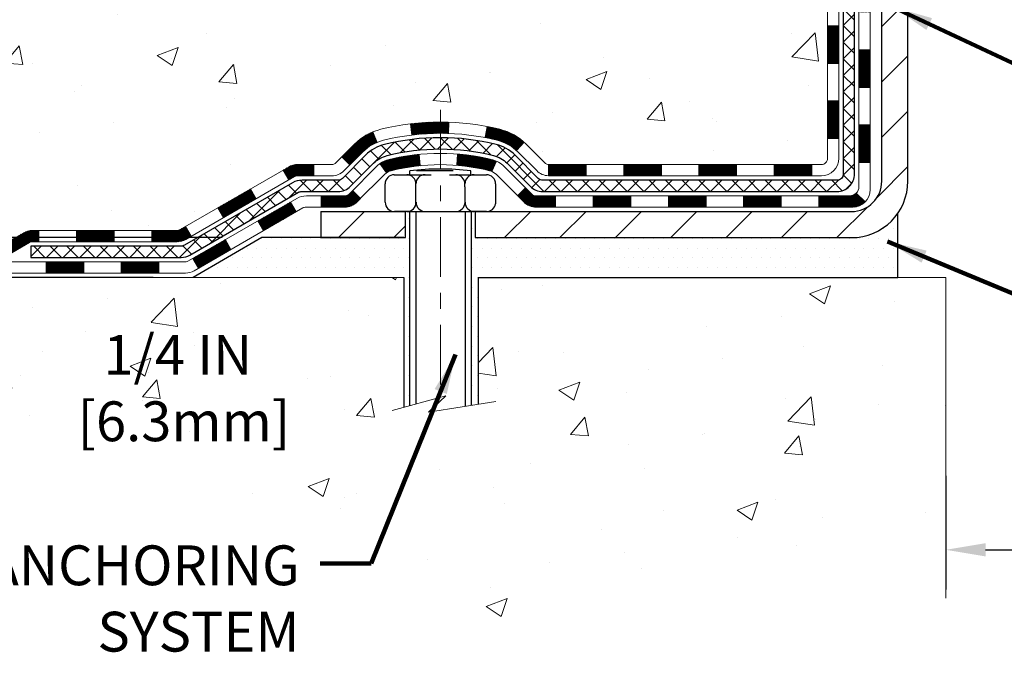
# Model space of a CAD drawing. Extents: x -1 to 3254, y -249 to 1977.
# Drawn here: x 9 to 15, y -237 to -233 of the extents above; entities that cross this region are included whole.
import ezdxf

# ---------------------------------------------------------------- set-up
doc = ezdxf.new("R2010")
doc.units = 0
doc.header["$LTSCALE"] = 5
doc.header["$MEASUREMENT"] = 0
doc.linetypes.add('CENTERX2', pattern=[4, 2.5, -0.5, 0.5, -0.5])
doc.layers.get('DEFPOINTS').update_dxf_attribs({"linetype": 'CONTINUOUS'})
for name, color, linetype, lineweight in [('CENTERLINE - L', 1, 'CENTERX2', 18), ('CONCRETE - H', 130, 'CONTINUOUS', 9), ('CONCRETE - L', 132, 'CONTINUOUS', 13), ('DECK COAT - H', 20, 'CONTINUOUS', 20), ('DECK COAT - L', 22, 'CONTINUOUS', 18), ('DIMS', 50, 'CONTINUOUS', 25), ('MIG FOOT - H', 251, 'CONTINUOUS', 20), ('MIG FOOT - L', 7, 'CONTINUOUS', 30), ('PVC SIDESHEET - H', 170, 'CONTINUOUS', 20), ('PVC SIDESHEET - L', 150, 'CONTINUOUS', 25), ('SCREW - L', 1, 'CONTINUOUS', 25), ('SETTING BED - H', 210, 'CONTINUOUS', 20), ('SETTING BED - L', 212, 'CONTINUOUS', 25), ('TEXT - 4', 241, 'CONTINUOUS', 25)]:
    doc.layers.add(name, color=color, linetype=linetype, lineweight=lineweight)
doc.layers.add('DECKCOAT', color=1, linetype='CONTINUOUS')
doc.layers.add('METAL11', color=7, linetype='CONTINUOUS')
doc.styles.add('ROMANS', font='romans', dxfattribs={"width": 0.9})
doc.dimstyles.get("Standard").update_dxf_attribs({"dimtxt": 0.18, "dimasz": 0.18, "dimexe": 0.18, "dimexo": 0.0625, "dimgap": 0.09, "dimtad": 0, "dimtih": 1, "dimtoh": 1, "dimdec": 4, "dimzin": 0, "dimdsep": 46, "dimtxsty": 'Standard', "dimcen": 0.09, "dimadec": 0, "dimazin": 0, "dimtfac": 1, "dimtdec": 4, "dimtofl": 0, "dimtmove": 0, "dimatfit": 3, "dimfxl": 1, "dimtolj": 1, "dimtzin": 0, "dimarcsym": 0})
pattern_1 = [(45, (-170.2221064124809, -396.2131091552728), (-0.003479849246914297, 0.003479849246914297), [])]

# ---------------------------------------------------------------- blocks, each defined once
blk = doc.blocks.new('*D7')
at = {"layer": 'DEFPOINTS', "color": 0, "transparency": 16777216}
for p in [(10.32403900705723, -234.5862312598302), (8.504058730997972, -234.836230759829), (9.891027171189878, -234.836230759829)]:
    blk.add_point(p, dxfattribs=at)
at = {"layer": 'DIMS', "color": 0, "lineweight": -2, "transparency": 16777216}
for p, q in [((8.504058730997972, -234.3362312598302), (8.504058730997972, -234.0862312598302)), ((10.07403900705723, -234.5862312598302), (8.254058730997972, -234.5862312598302)), ((9.641027171189878, -234.836230759829), (8.254058730997972, -234.836230759829)), ((8.504058730997972, -235.086230759829), (8.504058730997972, -235.336230759829)), ((8.504058730997972, -235.5311332774063), (8.504058730997972, -235.336230759829)), ((8.754058730997972, -235.5311332774063), (8.504058730997972, -235.5311332774063))]:
    blk.add_line(p, q, dxfattribs=at)
at = {"layer": 'DIMS', "color": 0, "transparency": 16777216}
for points in [[(8.462392064331306, -234.3362312598302), (8.545725397664638, -234.3362312598302), (8.504058730997972, -234.5862312598302)], [(8.462392064331306, -235.086230759829), (8.545725397664638, -235.086230759829), (8.504058730997972, -234.836230759829)]]:
    blk.add_solid(points, dxfattribs=at)
at = {"layer": 'DIMS', "color": 0, "transparency": 16777216, "insert": (9.795725397664675, -235.5311332774063), "char_height": 0.25, "attachment_point": 5}
blk.add_mtext('\\A1;1/4 IN\\P [6.3mm]', dxfattribs=at)
blk = doc.blocks.new('*D8')
at = {"layer": 'DEFPOINTS', "color": 0, "transparency": 16777216}
for p in [(8.915178937777615, -228.1530664566164), (8.504058451613611, -234.5862312598302), (10.32403900705723, -234.5862312598302)]:
    blk.add_point(p, dxfattribs=at)
at = {"layer": 'DIMS', "color": 0, "lineweight": -2, "transparency": 16777216}
for p, q in [((8.665178937777615, -228.1530664566164), (8.254058451613611, -228.1530664566164)), ((8.504058451613611, -228.4030664566164), (8.504058451613611, -229.584449575753)), ((8.504058451613611, -234.3362312598302), (8.504058451613611, -230.7511162424196)), ((10.07403900705723, -234.5862312598302), (8.254058451613611, -234.5862312598302))]:
    blk.add_line(p, q, dxfattribs=at)
at = {"layer": 'DIMS', "color": 0, "transparency": 16777216}
for points in [[(8.462391784946945, -228.4030664566164), (8.545725118280277, -228.4030664566164), (8.504058451613611, -228.1530664566164)], [(8.462391784946945, -234.3362312598302), (8.545725118280277, -234.3362312598302), (8.504058451613611, -234.5862312598302)]]:
    blk.add_solid(points, dxfattribs=at)
at = {"layer": 'DIMS', "color": 0, "transparency": 16777216, "insert": (8.504058451613648, -230.1677829090863), "char_height": 0.25, "attachment_point": 5}
blk.add_mtext('\\A1;6 7/16 IN\\P [163.4mm]', dxfattribs=at)
blk = doc.blocks.new('*D25')
at = {"layer": 'DEFPOINTS', "color": 0, "transparency": 16777216}
for p in [(14.62051075718646, -235.8311436789785), (28.62051075718646, -235.8311436789785), (28.62051075718646, -236.5465971631169)]:
    blk.add_point(p, dxfattribs=at)
at = {"layer": 'DIMS', "color": 0, "lineweight": -2, "transparency": 16777216}
for p, q in [((14.62051075718646, -236.0811436789785), (14.62051075718646, -236.7965971631169)), ((28.62051075718646, -236.0811436789785), (28.62051075718646, -236.7965971631169)), ((14.87051075718646, -236.5465971631169), (20.33045507359306, -236.5465971631169)), ((28.37051075718646, -236.5465971631169), (22.9137884069264, -236.5465971631169))]:
    blk.add_line(p, q, dxfattribs=at)
at = {"layer": 'DIMS', "color": 0, "transparency": 16777216}
for points in [[(14.87051075718646, -236.5049304964502), (14.87051075718646, -236.5882638297836), (14.62051075718646, -236.5465971631169)], [(28.37051075718646, -236.5049304964502), (28.37051075718646, -236.5882638297836), (28.62051075718646, -236.5465971631169)]]:
    blk.add_solid(points, dxfattribs=at)
at = {"layer": 'DIMS', "color": 0, "transparency": 16777216, "insert": (21.62212174025973, -236.5465971631169), "char_height": 0.25, "attachment_point": 5}
blk.add_mtext('\\A1;14 IN\\P [355.6mm]', dxfattribs=at)

msp = doc.modelspace()

# ---------------------------------------------------------------- hatches: boundary and pattern name
at = {"layer": 'CONCRETE - H'}
h = msp.add_hatch(dxfattribs=at)
h.set_pattern_fill('AR-CONC', color=256, scale=0.1875, style=0)
h.set_pattern_definition([(49.99999999999999, (0.9999999999999893, -91.28129097046386), (1.344862842376413, -0.1176602530923658), [0.140625, -1.546875]), (355, (0.9999999999999893, -91.28129097046386), (-0.260158750524375, 1.410360250687522), [0.1125, -1.2375]), (100.45144446, (1.112071901874989, -91.29109599046386), (1.084704087613335, 1.29269998306618), [0.1195128599999998, -1.314641459999997]), (46.18420000000002, (0.9999999999999893, -90.90629097046386), (2.001077495009198, -0.3103486514870185), [0.2109374999999997, -2.320312499999995]), (96.63563549, (1.166756396874989, -90.93215342108886), (1.752491148139178, 1.826472376452282), [0.17926939125, -1.9719633]), (351.1841639899999, (0.9999999999999893, -90.90629097046386), (1.7524911469777, 1.826472375506232), [0.16875, -1.856250001875]), (21, (1.187499999999989, -91.00004097046386), (1.119200722722116, -0.7549104199975103), [0.140625, -1.546875]), (326.0000000000001, (1.187499999999989, -91.00004097046386), (0.4562162473529657, 1.359656334462849), [0.1125, -1.2375]), (71.45144474, (1.280766726249989, -91.06295017171385), (1.575416956368696, 0.6047459115119134), [0.11951285625, -1.31464146]), (37.50000000000001, (0.9999999999999893, -91.28129097046386), (0.02279972871992, 0.6241759759337091), [0, -1.2225, 0, -1.25625, 0, -1.2421875]), (7.499999999999999, (0.9999999999999893, -91.28129097046386), (0.4932553827040286, 0.7395219597794255), [0, -0.7162499999999999, 0, -1.194375, 0, -0.4734375]), (327.5, (0.5818749999999894, -91.28129097046386), (1.000917067823267, -0.04229038450196204), [0, -0.46875, 0, -1.4625, 0, -1.940625]), (317.5, (0.3943749999999894, -91.28129097046386), (1.093474067516974, 0.1876968418730957), [0, -0.609375, 0, -0.97125, 0, -1.378125])])
edge = h.paths.add_edge_path()
edge.add_spline(control_points=[(8.915178937777615, -228.1530664566164), (8.888175656183817, -228.3715259714941), (8.762560747776945, -229.3958924285843), (11.12839672302071, -229.424234066266), (10.62245379610439, -231.7121522696822), (7.929820632020938, -231.0631112296263), (8.315039891147897, -233.7684528302551), (7.509298177547045, -234.8362307598217)], knot_values=[0, 0, 0, 0, 0.6097946140854162, 2.85845309967295, 4.110041409528083, 5.445415819824126, 9.116892619453326, 9.116892619453326, 9.116892619453326, 9.116892619453326], degree=3, periodic=0)
edge.add_line((7.509298177547016, -234.8362307598217), (8.002299829569061, -234.8362307598237))
edge.add_line((8.002299829569061, -234.8362307598237), (8.002298313590163, -234.6393807513107))
edge.add_line((8.002298313590163, -234.6393807513107), (8.671982013590075, -234.6393807513107))
edge.add_arc((8.67198201359007, -234.6000107513107), 0.03936999999993418, 270.0000000000077, 299.9999999998226)
edge.add_line((8.691667013589932, -234.6341061714577), (8.827427921208006, -234.555724574899))
edge.add_arc((8.882545921266836, -234.6511917514531), 0.1102360001527738, 89.99921209219258, 119.9999999894628, ccw=False)
edge.add_line((8.88254743718661, -234.5409557513107), (9.79050386223662, -234.5409557513107))
edge.add_arc((9.79050386223657, -234.5015857513105), 0.03937000000018998, 270.0000000000724, 300.0000000001374)
edge.add_line((9.810188862236746, -234.5356811714576), (10.49027604839562, -234.14303316864))
edge.add_arc((10.55027598912313, -234.2469562513152), 0.1200000000001185, 90.00000000006872, 119.99996732133411, ccw=False)
edge.add_line((10.55027598912298, -234.1269562513151), (10.76171737168275, -234.126956251315))
edge.add_arc((10.76171737168276, -234.087586251315), 0.03937000000004787, 269.9999999999896, 315)
edge.add_line((10.78955616565811, -234.1154250452903), (10.90602420576976, -233.9989570051879))
edge.add_arc((11.15572466411976, -234.2486604954934), 0.3531319186521781, 103.90174750303129, 134.9996521488144, ccw=False)
edge.add_arc((11.44500925717512, -235.4174302688593), 1.557170273068891, 76.09794164492922, 103.90194342790039, ccw=False)
edge.add_arc((11.73429385026404, -234.2486604954652), 0.3531319186167454, 45.0000000000548, 76.09774571838159, ccw=False)
edge.add_line((11.98399582457112, -233.9989585211577), (12.10046234870393, -234.1154250452903))
edge.add_arc((12.12908974490081, -234.0864060246859), 0.0407631128577717, 225.3892363440344, 264.1417630425004)
edge.add_line((12.12492915718045, -234.126956251315), (13.83920624516321, -234.126956251315))
edge.add_arc((13.83920624516327, -234.087586251315), 0.03936999999999102, 269.9999999999172, 360.0000000000414)
edge.add_line((13.87857624516326, -234.087586251315), (13.87857624516889, -230.7993541257124))
edge.add_arc((13.83920624516905, -230.7993541257123), 0.03936999999983826, 359.9999999997518, 432.6976227628406)
edge.add_arc((13.97851828593723, -230.3521400118759), 0.4290404058596133, 233.0250989603211, 252.69762276280818, ccw=False)
edge.add_arc((14.05500462574596, -230.2900319197366), 0.525199596184463, 194.3079434824739, 230.4333558243558, ccw=False)
edge.add_arc((15.12495481214501, -230.0031768929198), 1.632909065609314, 184.8191964166429, 194.7829313884606, ccw=False)
edge.add_arc((14.85578833996748, -230.2371048173583), 1.36141165189345, 161.664946039843, 175.9250205045915, ccw=False)
edge.add_arc((13.99025896223549, -229.9445499125881), 0.4478254090914005, 108.12890291726649, 162.3597440615028, ccw=False)
edge.add_arc((13.82018119367179, -229.4673663483417), 0.06004988997899587, 300.7846078929373, 346.5177693440898)
edge.add_line((13.8785762451689, -229.4813666071657), (13.8785762451689, -229.2921315583071))
edge.add_line((13.8785762451689, -229.2921315583071), (13.97700124516857, -229.2921315583071))
edge.add_line((13.97700124516857, -229.2921315583071), (13.97700124516858, -229.287579002187))
edge.add_arc((13.93763124516871, -229.2875790021868), 0.03936999999987023, 359.9999999998346, 417.096847860755)
edge.add_line((13.95901784180444, -229.2545243446583), (13.64379990134863, -229.0505761131852))
edge.add_arc((13.8247719882756, -228.8494261189455), 0.2705775608385174, 181.4692888508212, 228.0226889058714, ccw=False)
edge.add_line((13.55428338995849, -228.8563640299976), (13.26637070974651, -228.8563640299976))
edge.add_arc((13.26516686820306, -228.7788277140608), 0.07754566089420584, 179.1104878120976, 270.8895121878814, ccw=False)
edge.add_line((13.18763055226622, -228.7776238725173), (13.18763055226622, -228.1530664566166))
edge.add_line((13.18763055226622, -228.1530664566166), (8.91517893777759, -228.1530664566166))
h = msp.add_hatch(dxfattribs=at)
h.set_pattern_fill('AR-CONC', color=256, scale=0.1875)
h.set_pattern_definition([(49.99999999999999, (0.9999999999999929, -60), (1.344862842376413, -0.1176602530923658), [0.140625, -1.546875]), (355, (0.9999999999999929, -60), (-0.260158750524375, 1.410360250687522), [0.1125, -1.2375]), (100.45144446, (1.112071901874993, -60.00980502), (1.084704087613335, 1.29269998306618), [0.1195128599999999, -1.314641459999998]), (46.18420000000002, (0.9999999999999929, -59.625), (2.001077495009198, -0.3103486514870185), [0.2109374999999998, -2.320312499999996]), (96.63563549, (1.166756396874993, -59.650862450625), (1.752491148139178, 1.826472376452282), [0.17926939125, -1.9719633]), (351.1841639899999, (0.9999999999999929, -59.625), (1.7524911469777, 1.826472375506232), [0.16875, -1.856250001875]), (21, (1.187499999999993, -59.71875), (1.119200722722116, -0.7549104199975103), [0.140625, -1.546875]), (326.0000000000001, (1.187499999999993, -59.71875), (0.4562162473529657, 1.359656334462849), [0.1125, -1.2375]), (71.45144474, (1.280766726249993, -59.78165920125), (1.575416956368696, 0.6047459115119134), [0.11951285625, -1.31464146]), (37.50000000000001, (0.9999999999999929, -60), (0.02279972871992, 0.6241759759337091), [0, -1.2225, 0, -1.25625, 0, -1.2421875]), (7.499999999999999, (0.9999999999999929, -60), (0.4932553827040286, 0.7395219597794255), [0, -0.7162499999999999, 0, -1.194375, 0, -0.4734375]), (327.5, (0.5818749999999929, -60), (1.000917067823267, -0.04229038450196204), [0, -0.46875, 0, -1.4625, 0, -1.940625]), (317.5, (0.3943749999999929, -60), (1.093474067516974, 0.1876968418730957), [0, -0.609375, 0, -0.97125, 0, -1.378125])])
edge = h.paths.add_edge_path()
edge.add_line((7.509296661568133, -234.8362307598223), (11.2147854576148, -234.8362307598327))
edge.add_line((11.2147854576148, -234.8362307598327), (11.21478545761241, -235.6519101021625))
edge.add_line((11.21478545761241, -235.6519101021625), (11.48036988715822, -235.5787342958648))
edge.add_line((11.48036988715822, -235.5787342958648), (11.3701180723688, -235.6821785764313))
edge.add_line((11.3701180723688, -235.6821785764313), (11.68226806807676, -235.633080709751))
edge.add_line((11.68226806807676, -235.633080709751), (11.68226806807903, -234.836230759834))
edge.add_line((11.68226806807903, -234.836230759834), (14.62051227315997, -234.8362307598422))
edge.add_line((14.62051227315997, -234.8362307598422), (14.62051227315996, -236.8495773492841))
edge.add_spline(control_points=[(14.62051227315996, -236.8495773492841), (14.15941978043195, -236.8318608171207), (13.20669028264443, -236.7894576188939), (11.38204695503612, -237.48667518625), (10.06651637742891, -235.4894242158836), (7.726292575006563, -235.9823478751597), (7.546522755386182, -235.0328544769147), (7.509296661568133, -234.8362307598223)], knot_values=[0, 0, 0, 0, 1.397551146509942, 2.888565365308326, 5.20681242472951, 7.353001536624818, 7.913503546368699, 7.913503546368699, 7.913503546368699, 7.913503546368699], degree=3, periodic=0)
h.paths.add_polyline_path([(9.108225397664667, -235.9269666107396), (10.64989206433133, -235.9269666107396), (10.64989206433133, -235.135299944073), (9.108225397664667, -235.135299944073)], flags=25)
at = {"layer": 'DECK COAT - H'}
h = msp.add_hatch(dxfattribs=at)
h.set_pattern_fill('ANSI31', color=256, scale=0.03937, style=0)
h.set_pattern_definition([(45, (-165.1656681778028, -351.4709213007458), (-0.003479849246914297, 0.003479849246914297), [])])
h.paths.add_polyline_path([(13.94944224516306, -233.7279810873438), (13.87857624516304, -233.7279810873438), (13.87857624516315, -233.9642010873438), (13.94944224516317, -233.9642010873438)])
h.paths.add_polyline_path([(13.94944224516283, -233.2555410873438), (13.87857624516281, -233.2555410873438), (13.87857624516292, -233.4917610873438), (13.94944224516295, -233.4917610873438)])
h.paths.add_polyline_path([(13.94944224516249, -232.7831026939441), (13.87857624516258, -232.7831026939441), (13.87857624516269, -233.0193210873438), (13.94944224516272, -233.0193210873438)])
h.paths.add_polyline_path([(13.94944224516226, -232.3106626939441), (13.87857624516224, -232.3106626939441), (13.87857624516247, -232.5468826939441), (13.94944224516249, -232.5468826939441)])
h.paths.add_polyline_path([(14.14629224516117, -233.4062565653247), (14.07542624516273, -233.4062565653248), (14.07542624516296, -233.6424765653248), (14.14629224516174, -233.6424765653247)])
h.paths.add_polyline_path([(14.14629224516026, -232.9338165653247), (14.07542624516251, -232.9338165653248), (14.07542624516262, -233.1700365653248), (14.14629224516071, -233.1700365653247)])
h.paths.add_polyline_path([(14.14629224515935, -232.4613765653247), (14.07542624516228, -232.4613765653248), (14.07542624516239, -232.6975965653248), (14.1462922451598, -232.6975965653247)])
h = msp.add_hatch(dxfattribs=at)
h.set_pattern_fill('ANSI31', color=256, scale=0.03937, style=0)
h.set_pattern_definition(pattern_1)
h.paths.add_polyline_path([(12.83358915718069, -234.126956251315), (12.59736915718091, -234.126956251315), (12.59736915718091, -234.197822251315), (12.83358915718069, -234.197822251315)])
h.paths.add_polyline_path([(12.36114915718068, -234.126956251315), (12.12830114267914, -234.126956251315, -0.02144170134057288), (12.12492915718045, -234.1268115825921), (12.1249291571809, -234.197822251315), (12.36114915718068, -234.197822251315)])
h.paths.add_polyline_path([(11.97112034596504, -233.9867151521588, 0.1237366593047226), (11.81913801075124, -233.905872484623, 0.01313217533143259), (11.73926292809088, -233.8883148263606), (11.72587159831588, -233.9579040657792, -0.01313217533147817), (11.80211160798186, -233.9746626842501, -0.1237366593049013), (11.92359434913627, -234.0392819628043)])
h.paths.add_polyline_path([(12.64185725718076, -234.323806251315), (12.40563725718099, -234.323806251315), (12.40563725718099, -234.394672251315), (12.64185725718076, -234.394672251315)])
h.paths.add_polyline_path([(11.79737858873344, -234.1056767416371, 0.04324640446576285), (11.77184244750302, -234.096956372476, 0.04070359398944642), (11.55359834217885, -234.0614510448511), (11.54794138458616, -234.1320908975321, -0.04070359398944876), (11.75481604473365, -234.1657465721032, -0.04324640446531137), (11.76877282860474, -234.1705126918766)])
h.paths.add_polyline_path([(12.16941725718076, -234.323806251315), (12.04676320292609, -234.323806251315, -0.1989123673794921), (12.01892440895088, -234.3122750452904), (11.98022848532506, -234.2735791216647), (11.93011865616942, -234.3236889508202), (11.96881457979524, -234.362384874446, 0.198912367379553), (12.04676320292598, -234.394672251315), (12.16941725718076, -234.394672251315)])
h.paths.add_polyline_path([(11.49908431005011, -233.8611991973321, 0.008683585791257758), (11.44500925718072, -233.8602599957904), (11.44500925718072, -233.9311259957904, -0.008683585791259676), (11.49662338283955, -233.932022454764)])
h.paths.add_polyline_path([(11.44500925718072, -233.8602599957904, 0.03014854381015566), (11.25773487238124, -233.8715623688987), (11.26625763112012, -233.9419140038441, -0.03014854381015595), (11.44500925718072, -233.9311259957904)])
h.paths.add_polyline_path([(11.311071448116, -234.0637198461227, 0.03601941678383571), (11.11817606685887, -234.0969563724759, 0.0935601540946129), (11.06545566226695, -234.1210848496898), (11.10638812035521, -234.178933996882, -0.09356015409565223), (11.13520246962824, -234.165746572103, -0.03601941678380825), (11.31804894963867, -234.134241505409)])
h.paths.add_polyline_path([(10.94276989783785, -234.3408189111749), (10.89266006868244, -234.2907090820192), (10.87109410541123, -234.3122750452904, -0.1989123673796988), (10.84325531143591, -234.3238062513151), (10.69601151143585, -234.3238062513151), (10.69601151143585, -234.3946722513151), (10.84325531143603, -234.394672251315, 0.1989123673795969), (10.92120393456677, -234.3623848744459)])
h.paths.add_polyline_path([(10.95613251894557, -234.0490683503136, -0.09785809462208828), (11.04705220439715, -233.9881526350939), (11.01976877405301, -233.922749237746, 0.09785809462147925), (10.90602268979095, -233.9989585211576), (10.82668212696095, -234.0782990839875), (10.87679195611637, -234.1284089131431)])
h = msp.add_hatch(dxfattribs=at)
h.set_pattern_fill('ANSI31', color=256, scale=0.03937, style=0)
h.set_pattern_definition([(45, (-161.3786091600848, -396.1134138305654), (-0.003479849246914297, 0.003479849246914297), [])])
h.paths.add_polyline_path([(13.30602915718069, -234.126956251315), (13.06980915718092, -234.126956251315), (13.06980915718092, -234.197822251315), (13.30602915718069, -234.197822251315)])
h.paths.add_polyline_path([(13.11429725718077, -234.323806251315), (12.87807725718099, -234.323806251315), (12.87807725718099, -234.394672251315), (13.11429725718077, -234.394672251315)])
h.paths.add_polyline_path([(13.58673725718078, -234.323806251315), (13.350517257181, -234.323806251315), (13.350517257181, -234.394672251315), (13.58673725718078, -234.394672251315)])
edge = h.paths.add_edge_path()
edge.add_arc((14.01637124516336, -234.264751251315), 0.05905499999999223, 269.99999999997243, 314.9999999999805, ccw=False)
edge.add_line((14.01637124516325, -234.323806251315), (13.82295725718101, -234.323806251315))
edge.add_line((13.82295725718101, -234.323806251315), (13.82295725718101, -234.394672251315))
edge.add_line((13.82295725718101, -234.394672251315), (14.036056245163, -234.394672251315))
edge.add_arc((14.03605624516448, -234.2844362513214), 0.1102359999936198, 269.9999999992762, 315.0000000019324)
edge.add_line((14.1140048682934, -234.3623848744452), (14.05812943612628, -234.306509442278))
h.paths.add_polyline_path([(14.14629224516219, -233.8786965653246), (14.07542624516308, -233.8788651983465), (14.07542624516319, -234.1150851983465), (14.14629224516276, -234.1149165653246)])
h.paths.add_polyline_path([(13.7784691571807, -234.126956251315), (13.54224915718092, -234.126956251315), (13.54224915718092, -234.197822251315), (13.7784691571807, -234.197822251315)])
h = msp.add_hatch(dxfattribs=at)
h.set_pattern_fill('ANSI31', color=256, scale=0.03937, style=0)
h.set_pattern_definition(pattern_1)
h.paths.add_polyline_path([(10.6506939716825, -234.1269562513151), (10.5502759891231, -234.1269562513151, 0.1316523525283877), (10.4902760483956, -234.14303316864), (10.45704110830357, -234.1622213449746), (10.49247410830359, -234.2235931012392), (10.52782856374896, -234.2031812237566, -0.1316523525285442), (10.54782854399142, -234.197822251315), (10.6506939716825, -234.197822251315)])
h.paths.add_polyline_path([(10.28790152005732, -234.3417029845614), (10.25246852005731, -234.2803312282968), (10.04789593181139, -234.3984411116188), (10.0833289318114, -234.4598128678834)])
h.paths.add_polyline_path([(9.843323343565462, -234.5165509949407), (9.810188842790385, -234.535681182685, -0.1316523525284907), (9.790503862236651, -234.5409557513107), (9.631449062236843, -234.5409557513107), (9.631449062236843, -234.6118217513107), (9.790503862236765, -234.6118217513106, 0.131652352528452), (9.84562180778713, -234.5970529591588), (9.878756343565474, -234.5779227512053)])
h.paths.add_polyline_path([(9.395229062236613, -234.5409557513107), (9.159009062236837, -234.5409557513107), (9.159009062236837, -234.6118217513107), (9.395229062236613, -234.6118217513107)])
h.paths.add_polyline_path([(8.922789062236607, -234.5409557513107), (8.882545921207825, -234.5409557513107, 0.1316524975873674), (8.82742792120806, -234.5557245748991), (8.691667013589981, -234.6341061714578), (8.727100013589993, -234.6954779277224), (8.862860921208071, -234.6170963311637, -0.1316524975873194), (8.882545921207711, -234.6118217513107), (8.922789062236607, -234.6118217513107)])
h.paths.add_polyline_path([(8.47473831359017, -234.6393807513107), (8.238518313589939, -234.6393807513107), (8.238518313589939, -234.7102467513106), (8.47473831359017, -234.7102467513106)])
h.paths.add_polyline_path([(10.53874182314999, -234.4241833311636), (10.50330882314998, -234.362811574899), (10.29873630226772, -234.4809215748992), (10.33416930226773, -234.5422933311637)])
h.paths.add_polyline_path([(10.09416378138591, -234.5990315748991), (9.889591260504094, -234.7171415748991), (9.925024260504106, -234.7785133311636), (10.12959678138592, -234.6604033311637)])
h.paths.add_polyline_path([(9.676714560767014, -234.7378057513107), (9.440494560766783, -234.7378057513107), (9.440494560766783, -234.8086717513107), (9.676714560767014, -234.8086717513107)])
h.paths.add_polyline_path([(9.204274560767008, -234.7378057513107), (8.968054560766777, -234.7378057513107), (8.968054560766777, -234.8086717513107), (9.204274560767008, -234.8086717513107)])
h.paths.add_polyline_path([(8.731834560767002, -234.7378057513106), (8.495614560766771, -234.7378057513106), (8.495614560766771, -234.8086717513107), (8.731834560767002, -234.8086717513107)])
h.paths.add_polyline_path([(8.259394560766996, -234.7378057513106), (8.023174560766765, -234.7378057513106), (8.023174560766765, -234.8086717513107), (8.259394560766996, -234.8086717513107)])
at = {"layer": 'MIG FOOT - H'}
h = msp.add_hatch(dxfattribs=at)
h.set_pattern_fill('ANSI31', color=256, scale=1.9685, style=0)
h.set_pattern_definition([(45, (-931.5879401052556, -695.7157331820688), (-0.1739924623457148, 0.1739924623457148), [])])
h.paths.add_polyline_path([(14.21851075718203, -229.3902312598328), (14.38251075718191, -229.3902312598328), (14.38251075718134, -230.0151102583988), (14.21851075718147, -230.0151102583988)])
edge = h.paths.add_edge_path()
edge.add_line((14.21851075718147, -230.3277312598328), (14.38251075718145, -230.3277312598328))
edge.add_line((14.38251075718145, -230.3277312598328), (14.38251075718123, -234.2319012598326))
edge.add_arc((14.02818075718134, -234.2319012598327), 0.3543299999998908, 269.99999999998164, 360.0000000000092, ccw=False)
edge.add_line((14.02818075718122, -234.5862312598326), (11.66376078818135, -234.5862312598326))
edge.add_line((11.66376078818135, -234.5862312598326), (11.66376078818135, -234.4222312598326))
edge.add_line((11.66376078818135, -234.4222312598326), (14.02818075718122, -234.4222312598326))
edge.add_arc((14.02818075718122, -234.2319012598326), 0.1903300000000172, 270, 360)
edge.add_line((14.21851075718124, -234.2319012598326), (14.21851075718147, -230.3277312598328))
h.paths.add_polyline_path([(10.69501075718145, -234.4222312598326), (11.22625772618145, -234.4222312598328), (11.22625772618133, -234.5862312598327), (10.69501075718134, -234.5862312598327)])
at = {"layer": 'PVC SIDESHEET - H'}
h = msp.add_hatch(dxfattribs=at)
h.set_pattern_fill('ANSI37', color=256, scale=0.59055, style=0)
h.set_pattern_definition([(45, (-165.1656681778028, -305.6000477880962), (-0.05219773870371446, 0.05219773870371446), []), (135, (-165.1656681778028, -305.6000477880962), (-0.05219773870371446, -0.05219773870371446), [])])
edge = h.paths.add_edge_path()
edge.add_line((14.04786724516285, -234.186011251315), (14.04786724516217, -230.7368118334149))
edge.add_line((14.04786724516228, -230.7368118334149), (13.97700124516806, -230.7368118334149))
edge.add_line((13.97700124516806, -230.7368118334149), (13.97700124516294, -234.186011251315))
edge.add_arc((13.93763124516298, -234.1860112513151), 0.0393699999999626, -90.00000000008271, 1.2397549653542228e-10, ccw=False)
edge.add_line((13.93763124516287, -234.2253812513151), (12.08753217280233, -234.225381251315))
edge.add_arc((12.08753217280233, -234.1860112513152), 0.03936999999984891, 225, 270, ccw=False)
edge.add_line((12.05969337882712, -234.2138500452904), (11.91439883963304, -234.0685555060962))
edge.add_arc((11.73429385026398, -234.2486604954652), 0.254706918616741, 45, 76.09799910892364)
edge.add_arc((11.4450092571806, -235.4174302689048), 1.458745273114345, 76.0979991089222, 89.99999999999889)
edge.add_line((11.44500925718072, -233.9586849957904), (11.44500925718072, -234.0295509957904))
edge.add_arc((11.4450092571806, -235.4174302689048), 1.387879273114407, 76.0979991089194, 89.99999999999773, ccw=False)
edge.add_arc((11.7342938502641, -234.2486604954651), 0.1838409186166517, 44.999999999981185, 76.09799910891832, ccw=False)
edge.add_line((11.86428901047751, -234.1186653352518), (12.00958354967148, -234.2639598744459))
edge.add_arc((12.08753217280233, -234.1860112513151), 0.1102359999999386, 224.9999999999687, 270)
edge.add_line((12.08753217280233, -234.296247251315), (13.93763124516287, -234.296247251315))
edge.add_arc((13.93763124516287, -234.186011251315), 0.1102359999999862, 270, 360)
edge = h.paths.add_edge_path()
edge.add_arc((11.44500925718072, -235.4174302689047), 1.458745273114317, 90.00000000000333, 103.9020008910643)
edge.add_arc((11.15572466409757, -234.2486604954649), 0.2547069186164286, 103.9020008910545, 134.999999999991)
edge.add_line((10.97561967472874, -234.068555506096), (10.83032513553443, -234.2138500452903))
edge.add_arc((10.80248634155911, -234.186011251315), 0.03937000000000822, 270, 315, ccw=False)
edge.add_line((10.80248634155911, -234.225381251315), (10.57664902918978, -234.225381251315))
edge.add_arc((10.57664902918978, -234.345381251315), 0.1200000000000045, 90, 120.0000000000004)
edge.add_line((10.51664902918984, -234.2414582028609), (9.836562798091595, -234.6341061714577))
edge.add_arc((9.8168777980915, -234.6000107513107), 0.03936999999997297, 270.0000000000414, 300.0000000000868, ccw=False)
edge.add_line((9.8168777980915, -234.6393807513107), (8.871996761501723, -234.6393807513107))
edge.add_line((8.871996761501723, -234.6393807513107), (8.871996761501723, -234.7102467513106))
edge.add_line((8.871996761501723, -234.7102467513106), (9.8168777980915, -234.7102467513106))
edge.add_arc((9.8168777980915, -234.6000107513107), 0.110235999999901, 269.9999999999853, 300.0000000000081)
edge.add_line((9.871995798091493, -234.6954779277222), (10.55420158126609, -234.3016062351637))
edge.add_arc((10.57420158126607, -234.336247251315), 0.03999999999995874, 90, 120.00000000000401, ccw=False)
edge.add_line((10.57420158126607, -234.296247251315), (10.80248634155911, -234.296247251315))
edge.add_arc((10.80248634155911, -234.186011251315), 0.1102359999999862, 270, 314.9999999999686)
edge.add_line((10.88043496468996, -234.2639598744459), (11.0257295038845, -234.1186653352515))
edge.add_arc((11.15572466409757, -234.2486604954647), 0.183840918616278, 103.90200089104599, 134.9999999999593, ccw=False)
edge.add_arc((11.44500925718072, -235.4174302689048), 1.387879273114349, 90.00000000000472, 103.90200089106071, ccw=False)
edge.add_line((11.44500925718072, -234.0295509957904), (11.44500925718072, -233.9586849957904))
at = {"layer": 'SETTING BED - H', "linetype": 'Continuous'}
h = msp.add_hatch(dxfattribs=at)
h.set_pattern_fill('DOTS', color=256, scale=0.9842500000000001, style=0)
h.set_pattern_definition([(7.016477563892661e-15, (2.633995455409522, -244.1872345257222), (0.0307578125, 0.061515625), [0, -0.061515625])])
edge = h.paths.add_edge_path()
edge.add_line((11.68226806807903, -234.836230759834), (11.68226806807676, -235.633080709751))
edge.add_line((11.68226806807676, -235.633080709751), (11.63786603828285, -235.6400646756941))
edge.add_line((11.63786603828285, -235.6400646756941), (11.63786603828285, -234.4222312598326))
edge.add_line((11.63786603828285, -234.4222312598326), (11.66376078818067, -234.4222312598326))
edge.add_line((11.66376078818067, -234.4222312598326), (11.66376078818067, -234.5862312598326))
edge.add_line((11.66376078818067, -234.5862312598326), (14.02818075718122, -234.5862312598326))
edge.add_arc((14.02818075718115, -234.2319012598325), 0.3543300000001182, 270.0000000000112, 325.0668953298847)
edge.add_line((14.31866798930347, -234.4347975803364), (14.31902550503643, -234.8362307598414))
edge.add_line((14.31902550503643, -234.8362307598414), (11.68226806807903, -234.836230759834))
h.paths.add_polyline_path([(11.25215247607813, -234.4222312598326), (11.22625772618065, -234.4222312598326), (11.22625772618065, -234.5862312598327), (10.32403900705723, -234.5862312598302), (9.891027171189453, -234.836230759829), (11.2147854576148, -234.8362307598327), (11.21478545761241, -235.6519101021625), (11.25215247607813, -235.6416144620534)])

# ---------------------------------------------------------------- linework, layer by layer
at = {"layer": 'CENTERLINE - L', "ltscale": 0.03}
msp.add_line((11.44500925718072, -233.7831326459169), (11.44500925718072, -235.5876777131266), dxfattribs=at)
at = {"layer": 'CONCRETE - L'}
for p, q in [((11.2147854576148, -234.8362307598327), (7.509296661568133, -234.8362307598223)), ((11.2147854576148, -234.8362307598327), (11.21478545761241, -235.6519101021625)), ((11.68226806807676, -235.633080709751), (11.68226806807903, -234.836230759834)), ((14.62051227315997, -234.8362307598422), (11.68226806807903, -234.836230759834)), ((14.62051227315997, -234.8362307598423), (14.62051227315997, -236.8495773492841))]:
    msp.add_line(p, q, dxfattribs=at)
msp.add_lwpolyline([(11.14126204175924, -235.6721678230162), (11.48036988715822, -235.5787342958648), (11.3701180723688, -235.6821785764313), (11.79442052946095, -235.6154403231656)], dxfattribs=at)
at = {"layer": 'DECK COAT - L'}
for p, q in [((13.94944224516238, -233.2555410873438), (13.87857624516235, -233.2555410873438)), ((14.14629224516162, -233.4062565653247), (14.0754262451616, -233.4062565653248)), ((13.94944224516249, -233.4917610873438), (13.87857624516247, -233.4917610873438)), ((14.14629224516253, -233.6424765653247), (14.07542624516251, -233.6424765653248)), ((13.94944224516272, -233.7279810873438), (13.87857624516269, -233.7279810873438)), ((11.26625763112012, -233.9419140038441), (11.25773487238124, -233.8715623688987)), ((11.49662338283955, -233.932022454764), (11.49908431005011, -233.8611991973321)), ((11.72587159831588, -233.9579040657793), (11.73926292809088, -233.8883148263606)), ((14.14629224516253, -233.8786965653247), (14.07542624516251, -233.8786965653248)), ((11.04705220439715, -233.9881526350939), (11.01976877405301, -233.9227492377462)), ((13.94944224516272, -233.9642010873438), (13.87857624516269, -233.9642010873438)), ((11.92359434913638, -234.0392819628042), (11.97112034596481, -233.986715152159)), ((10.87679195611614, -234.128408913143), (10.82668212696095, -234.0782990839876)), ((11.31804894963867, -234.1342415054091), (11.311071448116, -234.0637198461228)), ((11.54794138458616, -234.1320908975321), (11.55359834217885, -234.0614510448511)), ((10.49247415444794, -234.2235931811637), (10.45704115444792, -234.1622214248991)), ((10.6506939716825, -234.126956251315), (10.6506939716825, -234.197822251315)), ((11.1063881203551, -234.1789339968819), (11.06545566226683, -234.1210848496897)), ((11.76877282860474, -234.1705126918766), (11.79737858873355, -234.1056767416367)), ((12.12492915718045, -234.126956251315), (12.1249291571809, -234.197822251315)), ((12.36114915718068, -234.1269562513151), (12.36114915718068, -234.1978222513151)), ((12.59736915718091, -234.1269562513151), (12.59736915718091, -234.197822251315)), ((12.83358915718069, -234.1269562513151), (12.83358915718069, -234.197822251315)), ((13.06980915718092, -234.126956251315), (13.06980915718092, -234.197822251315)), ((13.30602915718069, -234.126956251315), (13.30602915718069, -234.197822251315)), ((13.54224915718092, -234.126956251315), (13.54224915718092, -234.197822251315)), ((13.7784691571807, -234.126956251315), (13.7784691571807, -234.197822251315)), ((14.14629224516253, -234.1149165653247), (14.07542624516251, -234.1149165653248)), ((10.28790163356567, -234.3417031811637), (10.25246863356566, -234.2803314248991)), ((10.69601151143585, -234.3238062513151), (10.69601151143585, -234.394672251315)), ((10.89266006868244, -234.2907090820192), (10.94276989783762, -234.3408189111748)), ((12.16941725718076, -234.323806251315), (12.16941725718076, -234.394672251315)), ((12.40563725718099, -234.323806251315), (12.40563725718099, -234.394672251315)), ((12.64185725718076, -234.323806251315), (12.64185725718076, -234.394672251315)), ((12.87807725718099, -234.323806251315), (12.87807725718099, -234.394672251315)), ((13.11429725718077, -234.323806251315), (13.11429725718077, -234.394672251315)), ((13.350517257181, -234.323806251315), (13.350517257181, -234.394672251315)), ((13.58673725718078, -234.323806251315), (13.58673725718078, -234.394672251315)), ((13.82295725718101, -234.323806251315), (13.82295725718101, -234.394672251315)), ((14.05812943612606, -234.306509442278), (14.1140048682934, -234.3623848744452)), ((10.08332911268386, -234.4598131811637), (10.04789611268385, -234.3984414248991)), ((10.53874182314999, -234.4241833311637), (10.50330882314998, -234.3628115748991)), ((9.878756591802048, -234.5779231811637), (9.843323591802037, -234.5165514248991)), ((10.33416930226773, -234.5422933311637), (10.29873630226772, -234.4809215748991)), ((8.922789062236607, -234.6118217513107), (8.922789062236607, -234.5409557513107)), ((9.159009062236837, -234.6118217513107), (9.159009062236837, -234.5409557513107)), ((9.395229062236613, -234.6118217513107), (9.395229062236613, -234.5409557513107)), ((9.631449062236843, -234.6118217513107), (9.631449062236843, -234.5409557513107)), ((10.12959678138592, -234.6604033311638), (10.09416378138591, -234.5990315748991)), ((9.925024260504106, -234.7785133311638), (9.889591260504094, -234.7171415748992)), ((8.968054560766777, -234.8086717513107), (8.968054560766777, -234.7378057513107)), ((9.204274560767008, -234.8086717513107), (9.204274560767008, -234.7378057513107)), ((9.440494560766783, -234.8086717513107), (9.440494560766783, -234.7378057513106)), ((9.676714560767014, -234.8086717513107), (9.676714560767014, -234.7378057513106))]:
    msp.add_line(p, q, dxfattribs=at)
for points in [[(14.07542624516114, -230.7218569575757), (14.0754262451633, -234.264751251315, -0.414213562373095), (14.01637124516325, -234.323806251315)], [(14.036056245163, -234.394672251315, 0.414213562373095), (14.14629224516299, -234.284436251315), (14.14629224515571, -230.7218569575753)], [(13.83920624516319, -234.197822251315, 0.414213562373095), (13.94944224516317, -234.087586251315), (13.94944224516158, -230.7993524696117)], [(13.87857624516156, -230.7993541257123), (13.87857624516326, -234.087586251315, -0.414213562373095), (13.83920624516319, -234.126956251315)], [(13.83920624516319, -234.126956251315), (12.12830114267914, -234.126956251315, -0.1989123673796998), (12.10046234870393, -234.1154250452903), (11.98399582457128, -233.9989585211579, 0.1365295740960137), (11.81913801075112, -233.905872484623, 0.1219165551892847), (11.07088050361032, -233.905872484623, 0.1365295740960137), (10.90602268979061, -233.9989585211578), (10.78955616565807, -234.1154250452904, -0.1989123673796998), (10.76171737168275, -234.126956251315), (10.55027598912298, -234.1269562513151, 0.1316523525283649), (10.4902760483956, -234.14303316864), (9.810188862236746, -234.5356811714576, -0.1316524975873946), (9.790503862236765, -234.5409557513107), (8.882545921207711, -234.5409557513107, 0.1316524975874045), (8.827427921207946, -234.5557245748991), (8.691667013590095, -234.6341061714577, -0.1316524975873946)], [(8.727100013590107, -234.6954779277222), (8.862860921207957, -234.6170963311637, -0.1316524975874045), (8.882545921207711, -234.6118217513107), (9.790503862236765, -234.6118217513106, 0.1316524975873946), (9.845621862236758, -234.5970529277222), (10.52782856374896, -234.2031812237566, -0.1316523525284855), (10.54782854399142, -234.197822251315), (10.76171737168275, -234.197822251315, 0.1989123673796998), (10.8396659948136, -234.1655348744459), (10.9561325189458, -234.0490683503134, -0.1365295740960137), (11.08790690637969, -233.9746626842501, -0.1219165551892847), (11.80211160798186, -233.9746626842501, -0.1365295740960137), (11.93388599541575, -234.0490683503134), (12.05035251954829, -234.1655348744459, 0.1903426122985657), (12.1249291571809, -234.197822251315), (13.83920624516319, -234.197822251315)], [(14.01637124516325, -234.323806251315), (12.04676320292598, -234.323806251315, -0.1989123673796998), (12.01892440895077, -234.3122750452903), (11.84480185469468, -234.1381524910344, 0.1365295740960137), (11.77184244750291, -234.096956372476, 0.1219165551892847), (11.11817606685853, -234.096956372476, 0.1365295740960137), (11.04521665966709, -234.1381524910344), (10.87109410541123, -234.3122750452904, -0.1989123673796998), (10.84325531143591, -234.3238062513151), (10.60302192845475, -234.3238062513151, 0.1316524975874019), (10.5430219284547, -234.3398832028609), (9.86293569735668, -234.7325311714577, -0.1316524975873946), (9.84325069735647, -234.7378057513107), (8.023174560766765, -234.7378057513106)], [(8.023174560766765, -234.8086717513107), (9.84325069735647, -234.8086717513107, 0.1316524975873946), (9.898368697356464, -234.7939029277223), (10.58057448053106, -234.4000312351637, -0.1316524975874622), (10.60057448053104, -234.3946722513151), (10.84325531143591, -234.394672251315, 0.1989123673796998), (10.92120393456677, -234.3623848744459), (11.09532648882274, -234.18826232019, -0.1365295740960137), (11.1352024696279, -234.1657465721031, -0.1219165551892847), (11.75481604473353, -234.1657465721031, -0.1365295740960137), (11.79469202553915, -234.18826232019), (11.96881457979513, -234.3623848744459, 0.1989123673796998), (12.04676320292598, -234.394672251315), (14.036056245163, -234.394672251315)]]:
    msp.add_lwpolyline(points, format="xyb", dxfattribs=at)
at = {"layer": 'DECKCOAT'}
msp.add_line((11.93011865616942, -234.3236889508202), (11.98022848532506, -234.2735791216647), dxfattribs=at)
at = {"layer": 'METAL11'}
for p, q in [((11.66376078818113, -234.5862312598326), (11.66376078818113, -234.5862312598326)), ((11.6637607881809, -234.5862312598326), (11.6637607881809, -234.5862312598326)), ((11.66376078818135, -234.5862312598326), (11.66376078818135, -234.5862312598326))]:
    msp.add_line(p, q, dxfattribs=at)
at = {"layer": 'MIG FOOT - L'}
for p, q in [((14.21851075718124, -234.2319012598326), (14.21851075718147, -230.3277312598328)), ((14.38251075718123, -234.2319012598326), (14.38251075718145, -230.3277312598328)), ((10.69501075718145, -234.4222312598326), (10.69501075718134, -234.5862312598327)), ((10.69501075718145, -234.4222312598326), (10.69501075718123, -234.5862312598326)), ((10.69501075718123, -234.4222312598326), (11.22625772618133, -234.4222312598327)), ((11.22625772618133, -234.5862312598327), (11.22625772618133, -234.4222312598328)), ((11.66376078818147, -234.4222312598326), (11.66376078818135, -234.5862312598326)), ((11.66376078818135, -234.4222312598326), (14.02818075718122, -234.4222312598326)), ((10.69501075718123, -234.5862312598326), (11.22625772618133, -234.5862312598327)), ((11.66376078818135, -234.5862312598326), (14.02818075718122, -234.5862312598326))]:
    msp.add_line(p, q, dxfattribs=at)
for radius in [0.3543300000000045, 0.1903300000000045]:
    msp.add_arc((14.02818075718122, -234.2319012598326), radius, 270, 0, dxfattribs=at)
at = {"layer": 'PVC SIDESHEET - L'}
for points in [[(13.93763124516287, -234.296247251315, 0.414213562373095), (14.04786724516285, -234.186011251315), (14.04786724516137, -230.7218569575758)], [(13.97700124516135, -230.736811833415), (13.97700124516294, -234.186011251315, -0.414213562373095), (13.93763124516287, -234.225381251315)], [(13.93763124516287, -234.225381251315), (12.08753217280233, -234.225381251315, -0.1989123673796998), (12.05969337882712, -234.2138500452903), (11.91439883963304, -234.0685555060962, 0.1365295740960137), (11.79549022912707, -234.0014144285495, 0.1219165551892847), (11.09452828523436, -234.0014144285495, 0.1365295740960137), (10.97561967472862, -234.0685555060961), (10.83032513553443, -234.2138500452903, -0.1989123673796998), (10.80248634155911, -234.225381251315), (10.57664902918978, -234.225381251315, 0.1316524975874019), (10.51664902918984, -234.2414582028609), (9.836562798091482, -234.6341061714577, -0.1316524975873946), (9.8168777980915, -234.6393807513107), (8.871996761501723, -234.6393807513107), (8.871996761501723, -234.7102467513106), (9.8168777980915, -234.7102467513106, 0.1316524975873946), (9.871995798091493, -234.6954779277222), (10.55420158126609, -234.3016062351637, -0.1316524975875106), (10.57420158126607, -234.296247251315), (10.80248634155911, -234.296247251315, 0.1989123673796998), (10.88043496468996, -234.2639598744459), (11.02572950388427, -234.1186653352517, -0.1365295740960137), (11.11155468800374, -234.0702046281766, -0.1219165551892847), (11.7784638263577, -234.0702046281766, -0.1365295740960137), (11.8642890104774, -234.1186653352517), (12.00958354967148, -234.2639598744459, 0.1989123673796998), (12.08753217280233, -234.296247251315), (13.93763124516287, -234.296247251315)]]:
    msp.add_lwpolyline(points, format="xyb", dxfattribs=at)
at = {"layer": 'SCREW - L'}
for p, q in [((11.15572408552717, -234.1908031225098), (11.27143815418859, -234.1908031225098)), ((11.2527359018508, -234.1908031225098), (11.2527359018508, -234.1668254564406)), ((11.27143815418859, -234.1908031225098), (11.38715222285001, -234.1908031225098)), ((11.52581521091171, -234.1671328807079), (11.29438707358887, -234.1671328807079)), ((11.50286629151143, -234.1908031225098), (11.61858036017285, -234.1908031225098)), ((11.61858036017285, -234.1908031225098), (11.73429442883426, -234.1908031225098)), ((11.63694832942148, -234.1908031225098), (11.63694832942148, -234.1668254564406)), ((11.09786705119624, -234.2679458349508), (11.09786705119624, -234.2486601568405)), ((11.09864527531127, -234.3643742255019), (11.09786705119624, -234.2679458349508)), ((11.29163515262954, -234.2679458349508), (11.29163515262954, -234.2486601568405)), ((11.29163515262954, -234.3738318068988), (11.29163515262954, -234.2679458349508)), ((11.59921681367397, -234.2679458349508), (11.59921681367397, -234.2486601568405)), ((11.59921681367397, -234.2679458349508), (11.59921681367397, -234.3738318068988)), ((11.79215146316475, -234.2486601568405), (11.79215146316475, -234.2679458349508)), ((11.79215146316475, -234.2679458349508), (11.79215146316475, -234.3738318068988)), ((11.25215247607813, -234.4222312598326), (11.15650230964176, -234.4222312598326)), ((11.25215247607813, -234.4222312598326), (11.25215247607813, -235.6417767519133)), ((11.25215247607813, -234.4222312598326), (11.63786603828285, -234.4222312598326)), ((11.29171366953679, -234.4222312598326), (11.29171366953679, -235.6304367651012)), ((11.60039883036999, -234.4222312598326), (11.60039883036999, -235.6456437076472)), ((11.63786603828285, -234.4222312598326), (11.63786603828285, -235.6404639600096)), ((11.73507265294885, -234.4222312598326), (11.63786603828285, -234.4222312598326))]:
    msp.add_line(p, q, dxfattribs=at)
for centre, radius, start, end in [((11.44484211563614, -235.7954408068535), 1.639906325670983, 83.27266067357623, 96.72733932642377), ((11.15572408552717, -234.2486601568405), 0.05785703433070866, 90, 180), ((11.23377811829906, -234.2486601568405), 0.05785703433070866, 0, 90), ((11.34949218696048, -234.2486601568405), 0.05785703433070866, 90, 180), ((11.54135977934303, -234.2486601568405), 0.05785703433070866, 0, 90), ((11.65707384800445, -234.2486601568405), 0.05785703433070866, 90, 180), ((11.73429442883426, -234.2486601568405), 0.05785703433070866, 0, 90), ((11.15650230964176, -234.3643742255019), 0.05785703433070866, 180, 270), ((11.23455634241364, -234.3643742255019), 0.05785703433070866, 270, 0), ((11.35027041107506, -234.3643742255019), 0.05785703433070866, 180, 270), ((11.54213800345807, -234.3643742255019), 0.05785703433070866, 270, 0), ((11.65785207211949, -234.3643742255019), 0.05785703433070866, 180, 270), ((11.73507265294885, -234.364374225502), 0.05785703433065947, 269.9999999999739, 350.5919439944223)]:
    msp.add_arc(centre, radius, start, end, dxfattribs=at)
at = {"layer": 'SETTING BED - L'}
for p, q in [((14.31902550503643, -234.8362307598414), (14.31902470142805, -234.4342859158581)), ((10.32403900705723, -234.5862312598302), (9.891027171189908, -234.836230759829)), ((11.21478545761548, -234.5862312598327), (10.32403900705723, -234.5862312598302)), ((11.2147854576148, -234.8362307598327), (11.21478545761241, -235.6519101021625)), ((11.68226806807903, -234.836230759834), (11.68226806807676, -235.633080709751)), ((11.68226806807903, -234.836230759834), (14.31902550503643, -234.8362307598414))]:
    msp.add_line(p, q, dxfattribs=at)

# ---------------------------------------------------------------- texts
at = {"layer": 'TEXT - 4', "insert": (10.56022859141794, -236.5190288608785), "char_height": 0.25, "attachment_point": 3, "style": 'ROMANS'}
msp.add_mtext_dynamic_manual_height_columns('CHEMICAL ANCHORING\\PSYSTEM', width=3.809437083525495, gutter_width=90, heights=[0], dxfattribs=at)

# ---------------------------------------------------------------- dimensions: what is measured, and where the dimension line sits
at = {"layer": 'DIMS'}
for base, p1, p2, override, picture, middle in [((8.504058451613611, -234.5862312598302), (8.915178937777615, -228.1530664566164), (10.32403900705723, -234.5862312598302), {"dimtxt": 0.25, "dimasz": 0.25, "dimexe": 0.25, "dimexo": 0.25, "dimgap": 0.25, "dimlunit": 5, "dimpost": ' IN', "dimfrac": 2}, '*D8', (8.504058451613648, -230.1677829090863)), ((8.504058730997972, -234.836230759829), (10.32403900705723, -234.5862312598302), (9.891027171189878, -234.836230759829), {"dimtxt": 0.25, "dimasz": 0.25, "dimexe": 0.25, "dimexo": 0.25, "dimgap": 0.25, "dimlunit": 5, "dimpost": ' IN', "dimtmove": 1, "dimfrac": 2}, '*D7', (8.655789381470502, -235.5311332774063))]:
    dim = msp.add_linear_dim(base=base, p1=p1, p2=p2, angle=90, text='<>\\P[]', dimstyle='Standard', override=override, dxfattribs=at)
    dim.commit()
    dim.dimension.update_dxf_attribs({"geometry": picture, "text_midpoint": middle, "dimtype": 160})
dim = msp.add_linear_dim(base=(28.62051075718646, -236.5465971631169), p1=(14.62051075718646, -235.8311436789785), p2=(28.62051075718646, -235.8311436789785), text='<>\\P[]', dimstyle='Standard', override={"dimtxt": 0.25, "dimasz": 0.25, "dimexe": 0.25, "dimexo": 0.25, "dimgap": 0.25, "dimlunit": 5, "dimpost": ' IN', "dimfrac": 2}, dxfattribs=at)
dim.commit()
dim.dimension.update_dxf_attribs({"geometry": '*D25', "text_midpoint": (21.62212174025973, -236.5465971631169), "dimtype": 160})

# ---------------------------------------------------------------- leaders
at = {"layer": 'TEXT - 4'}
for points in [[(14.29049690980991, -233.1386731545351), (16.30546069314004, -234.084450657853), (16.60023440019221, -234.084450657853)], [(14.25380235427109, -234.6095570460091), (15.82029963567265, -235.2626918727695), (16.17697922205524, -235.2626918727695)], [(11.54083188133153, -235.3208595801526), (11.0111023966077, -236.6324123977625), (10.6908663315588, -236.6324123977625)]]:
    msp.add_leader(points, dimstyle='Standard', override={"dimtxt": 0.7, "dimasz": 0.25, "dimexe": 0.5, "dimexo": 0.5, "dimtih": 0, "dimtoh": 0, "dimtxsty": 'ROMANS', "dimdle": 0.05, "dimclrd": 256, "dimclre": 256, "dimclrt": 256, "dimtfac": 0.3, "dimlwd": 65535, "dimlwe": 65535}, dxfattribs=at)

doc.saveas('drawing.dxf')
